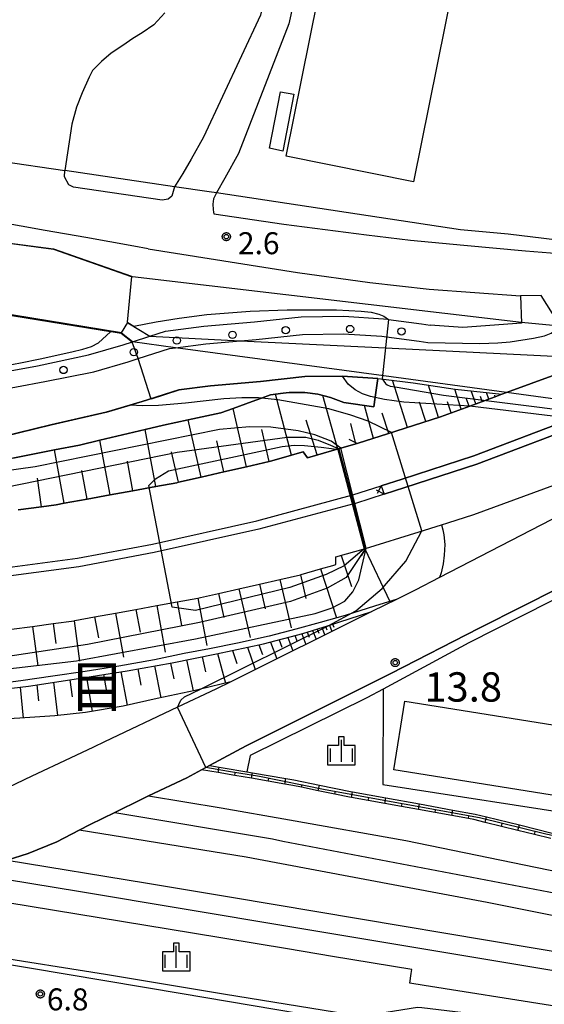
# Model space of a CAD drawing. Extents: x -16000 to -14000, y 99000 to 100500.
# Drawn here: x -14213 to -14124, y 99753 to 99921 of the extents above; entities that cross this region are included whole.
import ezdxf
from ezdxf.enums import TextEntityAlignment as Align

# ---------------------------------------------------------------- set-up
doc = ezdxf.new("R2010")
doc.units = 0
for name, color, linetype in [('2101000', 7, 'Continuous'), ('2101001', 7, 'Continuous'), ('2106000', 3, 'Continuous'), ('2106001', 3, 'Continuous'), ('2203000', 5, 'Continuous'), ('2203990', 5, 'Continuous'), ('2213000', 7, 'Continuous'), ('2226000', 7, 'Continuous'), ('2226001', 7, 'Continuous'), ('2238000', 3, 'Continuous'), ('2301000', 7, 'Continuous'), ('3001000', 4, 'Continuous'), ('5101000', 4, 'Continuous'), ('5101001', 4, 'Continuous'), ('6101110', 6, 'Continuous'), ('6101121', 6, 'Continuous'), ('6101990', 6, 'Continuous'), ('6110000', 1, 'Continuous'), ('6130000', 3, 'Continuous'), ('6334000', 3, 'Continuous'), ('7101001', 8, 'Continuous'), ('7102000', 6, 'Continuous'), ('7102001', 8, 'Continuous'), ('7311000', 1, 'Continuous'), ('7312000', 1, 'Continuous'), ('8114000', 5, 'Continuous'), ('CLIP_BOX', 4, 'Continuous')]:
    doc.layers.add(name, color=color, linetype=linetype)
doc.styles.add('PlotAnnotation', font='MS Gothic.ttf')

# ---------------------------------------------------------------- blocks, each defined once
blk = doc.blocks.new('223800')
at = {"layer": '2238000'}
blk.add_circle((0, 0), 0.25, dxfattribs=at)
blk = doc.blocks.new('633400')
at = {"layer": '6334000'}
for points in [[(0, -0.75), (0, 0.75)], [(-0.75, -0.75), (-0.75, 0.15)], [(0.75, -0.75), (0.75, 0.15)]]:
    blk.add_lwpolyline(points, dxfattribs=at)
at = {"layer": 'CLIP_BOX'}
blk.add_lwpolyline([(-0.95, -0.95), (0.95, -0.95), (0.95, 0.35), (0.2, 0.35), (0.2, 0.95), (-0.2, 0.95), (-0.2, 0.35), (-0.95, 0.35), (-0.95, -0.95)], dxfattribs=at)
blk = doc.blocks.new('731100')
at = {"layer": '7311000'}
blk.add_circle((0, 0), 0.15, dxfattribs=at)
at = {"layer": 'CLIP_BOX'}
blk.add_lwpolyline([(-0.209, -0.178), (-0.219, -0.166), (-0.237, -0.14), (-0.251, -0.113), (-0.258, -0.094), (-0.265, -0.075), (-0.269, -0.057), (-0.273, -0.031), (-0.275, -0.008), (-0.274, 0.024), (-0.27, 0.054), (-0.266, 0.071), (-0.261, 0.088), (-0.255, 0.104), (-0.246, 0.124), (-0.239, 0.136), (-0.228, 0.154), (-0.219, 0.166), (-0.202, 0.187), (-0.189, 0.199), (-0.169, 0.217), (-0.151, 0.23), (-0.135, 0.239), (-0.113, 0.251), (-0.101, 0.256), (-0.082, 0.262), (-0.056, 0.269), (-0.04, 0.272), (-0.016, 0.275), (0.004, 0.275), (0.022, 0.274), (0.042, 0.272), (0.065, 0.267), (0.079, 0.264), (0.108, 0.253), (0.121, 0.247), (0.143, 0.235), (0.16, 0.224), (0.18, 0.208), (0.194, 0.194), (0.206, 0.182), (0.222, 0.162), (0.233, 0.146), (0.249, 0.116), (0.257, 0.097), (0.264, 0.075), (0.269, 0.057), (0.273, 0.032), (0.275, 0.014), (0.275, -0.008), (0.274, -0.023), (0.271, -0.048), (0.267, -0.067), (0.261, -0.088), (0.249, -0.117), (0.23, -0.151), (0.219, -0.166), (0.204, -0.184), (0.189, -0.199), (0.172, -0.215), (0.154, -0.228), (0.136, -0.239), (0.124, -0.246), (0.107, -0.253), (0.09, -0.26), (0.071, -0.266), (0.044, -0.271), (0.028, -0.274), (0.009, -0.275), (-0.009, -0.275), (-0.024, -0.274), (-0.041, -0.272), (-0.063, -0.268), (-0.086, -0.261), (-0.101, -0.256), (-0.115, -0.25), (-0.133, -0.241), (-0.148, -0.231), (-0.17, -0.216), (-0.182, -0.206), (-0.197, -0.192)], close=True, dxfattribs=at)
blk = doc.blocks.new('731200')
at = {"layer": '7312000'}
blk.add_circle((0, 0), 0.15, dxfattribs=at)
at = {"layer": 'CLIP_BOX'}
blk.add_lwpolyline([(-0.209, -0.178), (-0.219, -0.166), (-0.237, -0.14), (-0.251, -0.113), (-0.258, -0.094), (-0.265, -0.075), (-0.269, -0.057), (-0.273, -0.031), (-0.275, -0.008), (-0.274, 0.024), (-0.27, 0.054), (-0.266, 0.071), (-0.261, 0.088), (-0.255, 0.104), (-0.246, 0.124), (-0.239, 0.136), (-0.228, 0.154), (-0.219, 0.166), (-0.202, 0.187), (-0.189, 0.199), (-0.169, 0.217), (-0.151, 0.23), (-0.135, 0.239), (-0.113, 0.251), (-0.101, 0.256), (-0.082, 0.262), (-0.056, 0.269), (-0.04, 0.272), (-0.016, 0.275), (0.004, 0.275), (0.022, 0.274), (0.042, 0.272), (0.065, 0.267), (0.079, 0.264), (0.108, 0.253), (0.121, 0.247), (0.143, 0.235), (0.16, 0.224), (0.18, 0.208), (0.194, 0.194), (0.206, 0.182), (0.222, 0.162), (0.233, 0.146), (0.249, 0.116), (0.257, 0.097), (0.264, 0.075), (0.269, 0.057), (0.273, 0.032), (0.275, 0.014), (0.275, -0.008), (0.274, -0.023), (0.271, -0.048), (0.267, -0.067), (0.261, -0.088), (0.249, -0.117), (0.23, -0.151), (0.219, -0.166), (0.204, -0.184), (0.189, -0.199), (0.172, -0.215), (0.154, -0.228), (0.136, -0.239), (0.124, -0.246), (0.107, -0.253), (0.09, -0.26), (0.071, -0.266), (0.044, -0.271), (0.028, -0.274), (0.009, -0.275), (-0.009, -0.275), (-0.024, -0.274), (-0.041, -0.272), (-0.063, -0.268), (-0.086, -0.261), (-0.101, -0.256), (-0.115, -0.25), (-0.133, -0.241), (-0.148, -0.231), (-0.17, -0.216), (-0.182, -0.206), (-0.197, -0.192)], close=True, dxfattribs=at)

msp = doc.modelspace()

# ---------------------------------------------------------------- linework, layer by layer
at = {"layer": '2101000', "flags": 128}
for points in [[(-14000, 99898.34), (-14019.3, 99887.13), (-14068.46, 99862.67), (-14072.27, 99860.77), (-14074.22, 99859.8), (-14090.43, 99851.66), (-14091.14, 99851.31), (-14094.44, 99849.65), (-14113.98, 99839.84), (-14141.75, 99825.48), (-14145.9, 99823.33), (-14148.97, 99821.8), (-14153.25, 99819.68), (-14177.34, 99807.71), (-14179.88, 99806.45), (-14186.41, 99803.36), (-14198.88, 99797.46), (-14200.71, 99796.58), (-14204.69, 99794.67), (-14211.26, 99791.6), (-14216.78, 99789.02), (-14217.32, 99788.82), (-14220.69, 99787.63)], [(-14191.44, 99881.56), (-14193.88, 99882.06), (-14202.06, 99883.52), (-14208.96, 99884.72), (-14220.69, 99886.82)], [(-14100.49, 99880.47), (-14102.07, 99880.63), (-14123.91, 99883.32), (-14130.03, 99884.1), (-14138.17, 99884.84)], [(-14191.44, 99881.56), (-14165.93, 99877.52), (-14153.62, 99875.81), (-14143.47, 99874.71), (-14127.91, 99873.53), (-14127.75, 99868.87)], [(-14220.69, 99848.53), (-14216.34, 99849.48), (-14207.99, 99851.53), (-14198.56, 99853.73), (-14194.54, 99854.89), (-14192.81, 99855.39), (-14192.6, 99855.45), (-14186.21, 99857.51), (-14180.8, 99858.21), (-14172.27, 99858.95), (-14164.67, 99859.79), (-14158.29, 99859.88), (-14152.27, 99859.48), (-14151.26, 99859.35), (-14146.2, 99858.69), (-14139.03, 99857.64), (-14131.1, 99856.76)], [(-14213.56, 99837.02), (-14209.63, 99837.56), (-14207.08, 99837.91), (-14205.71, 99838.16), (-14201.82, 99838.87), (-14197.92, 99839.59), (-14194.02, 99840.3), (-14190.12, 99841.01), (-14186.5, 99841.68), (-14186.23, 99841.74), (-14182.36, 99842.62), (-14178.5, 99843.51), (-14174.64, 99844.39), (-14170.78, 99845.28), (-14170.32, 99845.39), (-14166.96, 99846.35), (-14165.21, 99846.86), (-14164.95, 99846.93), (-14164.25, 99845.93), (-14158.76, 99847.49), (-14155.79, 99848.34), (-14155.6, 99848.4), (-14150.58, 99850.02), (-14141.58, 99852.92), (-14136.56, 99854.76), (-14132.41, 99856.28), (-14131.1, 99856.76), (-14130.28, 99857.06), (-14121.86, 99860.13)], [(-14119.08, 99852.64), (-14135.88, 99846.24), (-14148.09, 99842.3), (-14151.67, 99841.15), (-14151.15, 99839.74), (-14147.63, 99840.87), (-14135.38, 99844.82), (-14115.88, 99852.25)], [(-14214.71, 99816.68), (-14211.16, 99817.16), (-14207.61, 99817.65), (-14204.06, 99818.13), (-14203.92, 99818.15), (-14200.54, 99818.77), (-14197.01, 99819.42), (-14193.49, 99820.06), (-14189.96, 99820.71), (-14186.44, 99821.36), (-14182.92, 99822), (-14182.46, 99822.09), (-14179.42, 99822.78), (-14175.93, 99823.58), (-14172.44, 99824.38), (-14168.94, 99825.18), (-14165.45, 99825.98), (-14165.31, 99826.01), (-14162.01, 99826.97), (-14159.93, 99827.57), (-14159.41, 99827.71), (-14159.42, 99828.82), (-14159.43, 99829.01), (-14154.36, 99830.45), (-14145.19, 99833.32), (-14141.4, 99834.51), (-14140.3, 99834.85), (-14135.86, 99836.28), (-14115.43, 99843.75)], [(-14086.78, 99841.22), (-14127.49, 99820.63), (-14134.96, 99816.84), (-14150.05, 99809.13), (-14174.71, 99796.79), (-14180.93, 99793.45), (-14181.56, 99793.11), (-14182.3, 99792.71), (-14184.84, 99791.35), (-14191.37, 99788.23), (-14192.51, 99787.68), (-14197.1, 99785.42), (-14201.32, 99783.34), (-14203.17, 99782.39), (-14207.01, 99780.42), (-14211.85, 99778.44), (-14215.45, 99777.26), (-14216.72, 99776.84), (-14220.69, 99775.44)], [(-14083.32, 99738.12), (-14101.91, 99741.06), (-14107.26, 99741.91), (-14117.98, 99746.62), (-14144.83, 99751.09), (-14155.59, 99749.38), (-14161.72, 99750.41), (-14185.64, 99754.45), (-14218.47, 99759.98), (-14220.69, 99760.28)]]:
    msp.add_lwpolyline(points, dxfattribs=at)
at = {"layer": '2101001', "flags": 128}
for points in [[(-14216.46, 99896.55), (-14205.64, 99894.95), (-14205.62, 99894.95)], [(-14138.17, 99884.84), (-14179.76, 99891.12), (-14181.02, 99891.31), (-14186.9, 99892.18), (-14205.62, 99894.95)], [(-14220.69, 99859.71), (-14219.48, 99859.94), (-14219.36, 99859.96), (-14210.3, 99861.64), (-14201.6, 99863.47), (-14195.68, 99865.17), (-14194.06, 99865.7), (-14191.1, 99866.65), (-14188.45, 99867.51), (-14181.89, 99868.36), (-14173.27, 99869.1), (-14165.3, 99869.98), (-14158.03, 99870.08), (-14151.28, 99869.64), (-14150.59, 99869.55), (-14150.41, 99869.53), (-14144.8, 99868.79), (-14143.33, 99868.58)], [(-14127.75, 99868.87), (-14137.77, 99868.14), (-14143.33, 99868.58)]]:
    msp.add_lwpolyline(points, dxfattribs=at)
at = {"layer": '2106000', "flags": 128}
for points in [[(-14165.32, 99952.85), (-14172.25, 99921.42), (-14181.97, 99900.63), (-14184.05, 99896.89), (-14185.48, 99894.41), (-14186.9, 99892.18)], [(-14188.58, 99921.82), (-14190.42, 99919.81), (-14192.41, 99918.4), (-14194.02, 99917.48), (-14195.75, 99916.27), (-14197.7, 99914.97), (-14199.36, 99913.55), (-14200.89, 99912), (-14201.5, 99910.89), (-14202.68, 99908.21), (-14203.66, 99905.73), (-14204.43, 99902.83), (-14205.64, 99894.95)]]:
    msp.add_lwpolyline(points, dxfattribs=at)
at = {"layer": '2106001', "flags": 128}
msp.add_lwpolyline([(-14160.43, 99951.78), (-14167.45, 99919.97), (-14175.98, 99897.83), (-14178.31, 99893.64), (-14179.76, 99891.12)], dxfattribs=at)
at = {"layer": '2203000', "flags": 128}
for points in [[(-14000, 99919.02), (-14003.1, 99917.5), (-14019.42, 99909.13), (-14042.29, 99897.59), (-14062.85, 99887.19), (-14084.09, 99876.7), (-14102.01, 99868.47), (-14105.99, 99866.8), (-14115.27, 99862.9), (-14121.86, 99860.13), (-14130.28, 99857.06), (-14131.1, 99856.76), (-14132.41, 99856.28), (-14136.56, 99854.76), (-14141.58, 99852.92), (-14150.58, 99850.02), (-14155.6, 99848.4), (-14155.79, 99848.34)], [(-14151.67, 99841.15), (-14148.09, 99842.3), (-14135.88, 99846.24), (-14119.08, 99852.64), (-14115.69, 99853.93), (-14115.07, 99854.19), (-14113.63, 99854.81), (-14098.87, 99861.07), (-14096.87, 99861.99), (-14090.19, 99865.06), (-14078.52, 99870.42), (-14050.46, 99884.28), (-14030.47, 99894.43), (-14009.48, 99904.98), (-14000, 99909.64)], [(-14000, 99907.97), (-14008.82, 99903.63), (-14029.8, 99893.09), (-14049.78, 99882.93), (-14077.87, 99869.07), (-14087.29, 99864.74), (-14093.63, 99861.83), (-14098.26, 99859.7), (-14110.72, 99854.41), (-14112.09, 99853.83), (-14115.13, 99852.54), (-14115.88, 99852.25), (-14135.38, 99844.82), (-14147.63, 99840.87), (-14151.15, 99839.74)], [(-14000, 99898.34), (-14019.3, 99887.13), (-14068.46, 99862.67), (-14072.27, 99860.77), (-14074.22, 99859.8), (-14090.43, 99851.66), (-14091.14, 99851.31), (-14094.44, 99849.65), (-14113.98, 99839.84), (-14141.75, 99825.48), (-14145.9, 99823.33), (-14148.97, 99821.8), (-14153.25, 99819.68), (-14177.34, 99807.71), (-14179.88, 99806.45), (-14186.41, 99803.36), (-14198.88, 99797.46), (-14200.71, 99796.58), (-14204.69, 99794.67), (-14211.26, 99791.6), (-14216.78, 99789.02), (-14217.32, 99788.82), (-14220.69, 99787.63)], [(-14154.36, 99830.45), (-14145.19, 99833.32), (-14141.4, 99834.51), (-14140.3, 99834.85), (-14135.86, 99836.28), (-14115.43, 99843.75), (-14099.82, 99850.3), (-14096.03, 99851.9), (-14095.09, 99852.29), (-14094.93, 99852.36), (-14076.52, 99860.81), (-14076.21, 99860.96), (-14071.97, 99863.06), (-14054.98, 99871.45), (-14034.35, 99881.89), (-14011.45, 99893.45), (-14000.66, 99898.97), (-14000, 99899.27)], [(-14220.69, 99775.44), (-14216.72, 99776.84), (-14215.45, 99777.26), (-14211.85, 99778.44), (-14207.01, 99780.42), (-14203.17, 99782.39), (-14201.32, 99783.34), (-14197.1, 99785.42), (-14192.51, 99787.68), (-14191.37, 99788.23), (-14184.84, 99791.35), (-14182.3, 99792.71), (-14181.56, 99793.11), (-14180.93, 99793.45), (-14174.71, 99796.79), (-14150.05, 99809.13), (-14134.96, 99816.84), (-14127.49, 99820.63), (-14086.78, 99841.22)]]:
    msp.add_lwpolyline(points, dxfattribs=at)
at = {"layer": '2203990', "flags": 128}
for points in [[(-14155.79, 99848.34), (-14157.12, 99849.03)], [(-14151.67, 99841.15), (-14152.35, 99839.82)], [(-14151.15, 99839.74), (-14152.48, 99840.42)], [(-14154.36, 99830.45), (-14155.06, 99829.12)]]:
    msp.add_lwpolyline(points, dxfattribs=at)
at = {"layer": '2213000', "flags": 128}
for points in [[(-14186.9, 99892.18), (-14187.36, 99890.57), (-14187.99, 99890.07), (-14189.04, 99889.87), (-14204.12, 99892.09), (-14204.92, 99892.49), (-14205.67, 99893.85), (-14205.64, 99894.95)], [(-14179.76, 99891.12), (-14180.25, 99890.09), (-14180.36, 99889.19), (-14180.35, 99888.3), (-14180.27, 99887.83), (-14180.19, 99887.52), (-14168.27, 99885.81), (-14154.17, 99883.97), (-14146.69, 99883.03), (-14137.55, 99882.19), (-14127.08, 99881.25), (-14117.12, 99880.46), (-14106.55, 99879.89), (-14100.89, 99879.74), (-14100.49, 99880.47)], [(-14143.73, 99865.6), (-14134.83, 99865.44), (-14131.78, 99865.52), (-14129.67, 99865.73), (-14125.69, 99866.31), (-14123.8, 99866.74), (-14122.71, 99867.19), (-14122.11, 99867.58), (-14121.69, 99868.03), (-14121.56, 99868.37), (-14121.63, 99868.9), (-14122.44, 99870.54), (-14124.37, 99873.61), (-14127.91, 99873.53)], [(-14220.69, 99856.74), (-14218.74, 99857.11), (-14209.06, 99858.94), (-14200.7, 99860.6), (-14194.81, 99862.3), (-14193.14, 99862.84), (-14187.79, 99864.57), (-14186.73, 99864.71), (-14181.57, 99865.37), (-14175.66, 99865.89), (-14172.97, 99866.12), (-14165.11, 99866.98), (-14158.11, 99867.08), (-14151.57, 99866.65), (-14150.79, 99866.55), (-14145.21, 99865.82), (-14143.73, 99865.6)]]:
    msp.add_lwpolyline(points, dxfattribs=at)
at = {"layer": '2226000', "flags": 128}
for points in [[(-14220.69, 99826.6), (-14218.02, 99826.88), (-14203.49, 99828.8), (-14190.67, 99831.21), (-14172.88, 99835.19), (-14156.71, 99839.53), (-14156.5, 99839.59), (-14151.67, 99841.15)], [(-14151.15, 99839.74), (-14156.07, 99838.15), (-14156.33, 99838.08), (-14172.52, 99833.73), (-14190.37, 99829.75), (-14203.26, 99827.32), (-14217.85, 99825.39)]]:
    msp.add_lwpolyline(points, dxfattribs=at)
at = {"layer": '2226001', "flags": 128}
msp.add_lwpolyline([(-14151.67, 99841.15), (-14151.15, 99839.74)], dxfattribs=at)
at = {"layer": '2301000', "flags": 128}
for points in [[(-14197.1, 99785.42), (-14170.22, 99780.89), (-14168.44, 99780.54), (-14109.96, 99769.35), (-14089.37, 99765.41), (-14079.22, 99763.73)], [(-14079.87, 99759.74), (-14099.13, 99763.12), (-14110.61, 99765.43), (-14133.57, 99770.06), (-14169.57, 99776.81), (-14174.71, 99777.78), (-14203.17, 99782.39)], [(-14215.45, 99777.26), (-14191.86, 99773.41), (-14177.22, 99770.95), (-14111.52, 99759.92), (-14091.02, 99756.48), (-14080.68, 99754.79)], [(-14081.21, 99751.52), (-14088.27, 99752.71), (-14111.97, 99756.68), (-14143.73, 99761.99), (-14167.27, 99765.93), (-14203.31, 99771.95), (-14219.61, 99774.63), (-14220.69, 99774.81)]]:
    msp.add_lwpolyline(points, dxfattribs=at)
at = {"layer": '3001000', "flags": 128}
for points in [[(-14167.85, 99897.38), (-14150.4, 99983.98), (-14128.7, 99979.6), (-14146.16, 99893.01), (-14167.85, 99897.38)], [(-14170.72, 99898.74), (-14168.84, 99908.39), (-14166.57, 99907.95), (-14168.42, 99898.24), (-14170.72, 99898.74)], [(-14147.66, 99804.4), (-14113.86, 99799.02), (-14115.73, 99787.29), (-14149.53, 99792.67), (-14147.66, 99804.4)]]:
    msp.add_lwpolyline(points, close=True, dxfattribs=at)
at = {"layer": '5101000', "flags": 128}
for points in [[(-14220.69, 99883.31), (-14207.54, 99881.56), (-14194.27, 99876.9), (-14194.27, 99876.86), (-14195.02, 99869.06), (-14194.89, 99868.98), (-14191.1, 99866.65)], [(-14194.06, 99865.7), (-14195.98, 99867.2), (-14220.69, 99871.21), (-14284.9, 99879.7), (-14292.99, 99880.77)]]:
    msp.add_lwpolyline(points, dxfattribs=at)
at = {"layer": '5101001', "flags": 128}
for points in [[(-14191.1, 99866.65), (-14175.66, 99865.89), (-14150.91, 99864.66), (-14115.27, 99862.9), (-14096.87, 99861.99)], [(-14113.63, 99854.81), (-14130.28, 99857.06), (-14151.22, 99859.9), (-14186.73, 99864.71), (-14194.06, 99865.7)]]:
    msp.add_lwpolyline(points, dxfattribs=at)
at = {"layer": '6101110', "flags": 128}
for points in [[(-14131.1, 99856.76), (-14132.41, 99856.28), (-14136.56, 99854.76), (-14141.58, 99852.92), (-14150.58, 99850.02), (-14155.6, 99848.4), (-14155.79, 99848.34), (-14158.76, 99847.49), (-14164.25, 99845.93), (-14164.95, 99846.93), (-14165.21, 99846.86), (-14166.96, 99846.35), (-14170.32, 99845.39), (-14170.78, 99845.28), (-14174.64, 99844.39), (-14178.5, 99843.51), (-14182.36, 99842.62), (-14186.23, 99841.74), (-14186.5, 99841.68), (-14190.12, 99841.01), (-14194.02, 99840.3), (-14197.92, 99839.59), (-14201.82, 99838.87), (-14205.71, 99838.16), (-14207.08, 99837.91), (-14209.63, 99837.56), (-14213.56, 99837.02)], [(-14214.71, 99816.68), (-14211.16, 99817.16), (-14207.61, 99817.65), (-14204.06, 99818.13), (-14203.92, 99818.15), (-14200.54, 99818.77), (-14197.01, 99819.42), (-14193.49, 99820.06), (-14189.96, 99820.71), (-14186.44, 99821.36), (-14182.92, 99822), (-14182.46, 99822.09), (-14179.42, 99822.78), (-14175.93, 99823.58), (-14172.44, 99824.38), (-14168.94, 99825.18), (-14165.45, 99825.98), (-14165.31, 99826.01), (-14162.01, 99826.97), (-14159.93, 99827.57), (-14159.41, 99827.71), (-14159.42, 99828.82), (-14159.43, 99829.01), (-14154.36, 99830.45)], [(-14263.11, 99803.32), (-14257.2, 99803.26), (-14250.43, 99803.54), (-14242.53, 99803.96), (-14234.41, 99804.72), (-14226.48, 99805.31), (-14219.95, 99806.01), (-14211.83, 99806.99), (-14204.05, 99808.16), (-14194.99, 99809.6), (-14187.31, 99810.96), (-14179.73, 99812.49), (-14171.72, 99814.18), (-14165.02, 99815.96), (-14160.84, 99817.24), (-14153.25, 99819.68)], [(-14122.72, 99780.95), (-14125.53, 99781.65), (-14128.34, 99782.34), (-14131.15, 99783.04), (-14133.96, 99783.73), (-14135.85, 99784.2), (-14136.78, 99784.37), (-14139.63, 99784.89), (-14142.48, 99785.4), (-14145.33, 99785.92), (-14148.18, 99786.44), (-14151.03, 99786.95), (-14153.88, 99787.47), (-14156.73, 99787.99), (-14157.1, 99788.05), (-14159.56, 99788.55), (-14162.4, 99789.13), (-14165.24, 99789.71), (-14166.74, 99790.01), (-14168.08, 99790.25), (-14170.94, 99790.74), (-14173.79, 99791.24), (-14176.64, 99791.73), (-14179.49, 99792.23), (-14182.3, 99792.71)]]:
    msp.add_lwpolyline(points, dxfattribs=at)
at = {"layer": '6101121', "flags": 128}
for points in [[(-14214.48, 99845.87), (-14207.38, 99847.26), (-14203.15, 99848.09), (-14199.63, 99848.93), (-14191.91, 99850.77), (-14188.78, 99851.51), (-14184.61, 99852.41), (-14179.03, 99853.6), (-14176.92, 99854.36), (-14173.7, 99855.51), (-14172.09, 99856.09), (-14170.52, 99856.65), (-14168.39, 99856.93), (-14167.39, 99857.06), (-14164.7, 99857.06), (-14162.5, 99856.78), (-14160.34, 99856.22), (-14158.04, 99855.37), (-14152.93, 99854.63), (-14152.71, 99856.28), (-14152.27, 99859.48), (-14151.26, 99859.35), (-14146.2, 99858.69), (-14139.03, 99857.64), (-14131.1, 99856.76)], [(-14154.36, 99830.45), (-14145.19, 99833.32), (-14141.4, 99834.51), (-14141.13, 99833.65), (-14140.96, 99832.8), (-14140.79, 99831.16), (-14140.92, 99829.34), (-14141.11, 99827.86), (-14141.43, 99826.28), (-14141.75, 99825.48), (-14145.9, 99823.33), (-14148.97, 99821.8), (-14152.79, 99820.59), (-14157.82, 99819.02), (-14162.09, 99817.83), (-14166.22, 99816.68), (-14170.77, 99815.5), (-14176.17, 99814.32), (-14180.95, 99813.36), (-14185.26, 99812.51), (-14190.36, 99811.44), (-14196.41, 99810.36), (-14202.15, 99809.45), (-14207.68, 99808.65), (-14213.12, 99807.89), (-14218.85, 99807.16)], [(-14153.25, 99819.68), (-14177.34, 99807.71), (-14182.51, 99806.45), (-14183.38, 99806.24), (-14189.88, 99804.86), (-14195.65, 99803.54), (-14202.12, 99802.45), (-14207.34, 99801.92), (-14213.31, 99801.49), (-14220.01, 99801.1), (-14227.37, 99800.73), (-14234.67, 99800.49), (-14241.45, 99800.55), (-14247.7, 99800.74), (-14252.35, 99801.04), (-14256.27, 99801.45), (-14260.58, 99802.27), (-14263.11, 99803.32)], [(-14182.3, 99792.71), (-14181.56, 99793.11), (-14180.93, 99793.45), (-14178.62, 99793.05), (-14174.57, 99792.35), (-14173.62, 99792.18), (-14167.92, 99791.19), (-14166.56, 99790.96), (-14162.21, 99790.07), (-14156.92, 99789), (-14156.55, 99788.93), (-14150.86, 99787.9), (-14145.16, 99786.87), (-14139.46, 99785.83), (-14135.64, 99785.14), (-14133.73, 99784.67), (-14128.11, 99783.28), (-14122.49, 99781.89)]]:
    msp.add_lwpolyline(points, dxfattribs=at)
at = {"layer": '6101990', "flags": 128}
for points in [[(-14147.18, 99851.12), (-14149.77, 99859.15)], [(-14141.9, 99852.82), (-14143.6, 99858.31)], [(-14166.96, 99846.35), (-14169.71, 99856.76)], [(-14159.04, 99847.41), (-14161.65, 99856.56)], [(-14138.01, 99854.23), (-14139.13, 99857.65)], [(-14135.54, 99855.13), (-14136.34, 99857.34)], [(-14134.43, 99855.54), (-14134.73, 99856.37)], [(-14133.32, 99855.95), (-14133.72, 99857.05)], [(-14132.21, 99856.35), (-14132.31, 99856.63)], [(-14153, 99849.24), (-14154.49, 99854.86)], [(-14144.07, 99852.12), (-14145.12, 99855.4)], [(-14139.76, 99853.59), (-14140.35, 99855.5)], [(-14136.64, 99854.73), (-14137.15, 99856.11)], [(-14174.64, 99844.39), (-14176.92, 99854.36)], [(-14150.39, 99850.08), (-14151.5, 99853.52)], [(-14182.36, 99842.62), (-14184.61, 99852.41)], [(-14162.58, 99846.41), (-14164.46, 99852.37)], [(-14156, 99848.28), (-14156.87, 99851.8)], [(-14190.12, 99841.01), (-14191.91, 99850.77)], [(-14170.78, 99845.28), (-14172.03, 99850.76)], [(-14197.92, 99839.59), (-14199.63, 99848.93)], [(-14178.5, 99843.51), (-14179.72, 99848.83)], [(-14205.71, 99838.16), (-14207.38, 99847.26)], [(-14186.23, 99841.74), (-14187.43, 99846.97)], [(-14194.02, 99840.3), (-14194.95, 99845.36)], [(-14201.82, 99838.87), (-14202.71, 99843.74)], [(-14209.63, 99837.56), (-14210.3, 99842.46)], [(-14158.48, 99829.28), (-14156.74, 99823.99)], [(-14154.46, 99830.42), (-14150.2, 99821.41)], [(-14165.45, 99825.98), (-14164.52, 99821.93)], [(-14162.01, 99826.97), (-14159.3, 99818.61)], [(-14172.44, 99824.38), (-14171.47, 99820.18)], [(-14168.94, 99825.18), (-14167.05, 99816.92)], [(-14179.42, 99822.78), (-14178.48, 99818.67)], [(-14175.93, 99823.58), (-14174.02, 99815.27)], [(-14186.44, 99821.36), (-14185.7, 99817.34)], [(-14182.92, 99822), (-14181.43, 99813.88)], [(-14197.01, 99819.42), (-14195.64, 99811.92)], [(-14193.49, 99820.06), (-14192.77, 99816.15)], [(-14189.96, 99820.71), (-14188.51, 99812.77)], [(-14207.61, 99817.65), (-14207.15, 99814.27)], [(-14204.06, 99818.13), (-14203.12, 99811.25)], [(-14200.54, 99818.77), (-14199.88, 99815.19)], [(-14159.95, 99817.53), (-14159.76, 99817.04)], [(-14211.16, 99817.16), (-14210.24, 99810.42)], [(-14165.23, 99815.9), (-14164.52, 99814.08)], [(-14164.29, 99816.18), (-14163.97, 99815.35)], [(-14163.36, 99816.47), (-14162.75, 99814.96)], [(-14162.58, 99816.71), (-14162.3, 99816.01)], [(-14161.8, 99816.95), (-14161.29, 99815.68)], [(-14161.15, 99817.15), (-14160.92, 99816.57)], [(-14160.5, 99817.35), (-14160.07, 99816.29)], [(-14170.56, 99814.49), (-14169.48, 99811.61)], [(-14169.08, 99814.88), (-14168.59, 99813.59)], [(-14167.6, 99815.27), (-14166.73, 99812.98)], [(-14166.41, 99815.59), (-14166.02, 99814.56)], [(-14179.58, 99812.52), (-14178.2, 99807.5)], [(-14177.04, 99813.06), (-14176.27, 99810.84)], [(-14174.49, 99813.59), (-14173.17, 99809.78)], [(-14172.52, 99814.01), (-14171.94, 99812.35)], [(-14187.6, 99810.91), (-14187.06, 99808.24)], [(-14184.88, 99811.45), (-14183.73, 99806.17)], [(-14182.23, 99811.98), (-14181.66, 99809.39)], [(-14196.08, 99809.43), (-14194.97, 99803.7)], [(-14193.2, 99809.92), (-14192.64, 99807.14)], [(-14190.32, 99810.43), (-14189.27, 99804.99)], [(-14207.58, 99807.63), (-14206.87, 99801.96)], [(-14204.76, 99808.05), (-14204.39, 99805.15)], [(-14201.94, 99808.5), (-14200.98, 99802.64)], [(-14199.01, 99808.96), (-14198.53, 99806.05)], [(-14213.23, 99806.82), (-14212.72, 99801.53)], [(-14210.4, 99807.2), (-14210.12, 99804.47)], [(-14179.49, 99792.23), (-14179.33, 99793.17)], [(-14176.64, 99791.73), (-14176.56, 99792.2)], [(-14173.79, 99791.24), (-14173.62, 99792.18)], [(-14170.94, 99790.74), (-14170.85, 99791.21)], [(-14168.08, 99790.25), (-14167.92, 99791.19)], [(-14165.24, 99789.71), (-14165.14, 99790.18)], [(-14162.4, 99789.13), (-14162.21, 99790.07)], [(-14159.56, 99788.55), (-14159.47, 99789.03)], [(-14156.73, 99787.99), (-14156.55, 99788.93)], [(-14153.88, 99787.47), (-14153.79, 99787.94)], [(-14151.03, 99786.95), (-14150.86, 99787.9)], [(-14148.18, 99786.44), (-14148.09, 99786.91)], [(-14145.33, 99785.92), (-14145.16, 99786.87)], [(-14142.48, 99785.4), (-14142.4, 99785.88)], [(-14139.63, 99784.89), (-14139.46, 99785.83)], [(-14136.78, 99784.37), (-14136.7, 99784.84)], [(-14133.96, 99783.73), (-14133.73, 99784.67)], [(-14131.15, 99783.04), (-14131.04, 99783.51)], [(-14128.34, 99782.34), (-14128.11, 99783.28)], [(-14125.53, 99781.65), (-14125.41, 99782.12)]]:
    msp.add_lwpolyline(points, dxfattribs=at)
at = {"layer": '6110000', "flags": 128}
for points in [[(-14220.69, 99883.31), (-14207.54, 99881.56), (-14194.27, 99876.9), (-14194.27, 99876.86), (-14195.02, 99869.06), (-14194.89, 99868.98), (-14191.1, 99866.65)], [(-14194.06, 99865.7), (-14195.98, 99867.2), (-14220.69, 99871.21), (-14284.9, 99879.7), (-14292.99, 99880.77)], [(-14152.27, 99859.48), (-14158.29, 99859.88), (-14164.67, 99859.79), (-14172.27, 99858.95), (-14180.8, 99858.21), (-14186.21, 99857.51), (-14192.6, 99855.45), (-14192.81, 99855.39), (-14194.54, 99854.89), (-14198.56, 99853.73), (-14207.99, 99851.53), (-14216.34, 99849.48), (-14220.69, 99848.53)], [(-14191.37, 99788.23), (-14178.94, 99786.22), (-14167.28, 99784.16), (-14147.47, 99780.66), (-14121.22, 99775.25), (-14109.34, 99773.08), (-14092.85, 99770.06)]]:
    msp.add_lwpolyline(points, dxfattribs=at)
at = {"layer": '6130000', "flags": 128}
for points in [[(-14170.37, 100096.08), (-14131.86, 100088.75), (-14136.34, 100066.97), (-14152.88, 99986.48), (-14154.26, 99979.77), (-14160.43, 99951.78), (-14167.45, 99919.97), (-14175.98, 99897.83), (-14178.31, 99893.64), (-14179.76, 99891.12)], [(-14138.17, 99884.84), (-14179.76, 99891.12), (-14181.02, 99891.31), (-14186.9, 99892.18), (-14205.62, 99894.95)], [(-14220.69, 99859.71), (-14219.48, 99859.94), (-14219.36, 99859.96), (-14210.3, 99861.64), (-14201.6, 99863.47), (-14195.68, 99865.17), (-14194.06, 99865.7), (-14191.1, 99866.65), (-14188.45, 99867.51), (-14181.89, 99868.36), (-14173.27, 99869.1), (-14165.3, 99869.98), (-14158.03, 99870.08), (-14151.28, 99869.64), (-14150.59, 99869.55), (-14150.41, 99869.53), (-14144.8, 99868.79), (-14143.33, 99868.58)], [(-14127.75, 99868.87), (-14137.77, 99868.14), (-14143.33, 99868.58)], [(-14152.27, 99859.48), (-14152.71, 99856.28), (-14152.93, 99854.63), (-14158.04, 99855.37), (-14160.34, 99856.22), (-14162.5, 99856.78), (-14164.7, 99857.06), (-14167.39, 99857.06), (-14168.39, 99856.93), (-14170.52, 99856.65), (-14172.09, 99856.09), (-14173.7, 99855.51), (-14176.92, 99854.36), (-14179.03, 99853.6), (-14184.61, 99852.41), (-14188.78, 99851.51), (-14191.91, 99850.77), (-14199.63, 99848.93), (-14203.15, 99848.09), (-14207.38, 99847.26), (-14214.48, 99845.87), (-14214.76, 99845.83), (-14220.69, 99845.01)], [(-14071.35, 99847.71), (-14071.65, 99847.56), (-14073.2, 99846.76), (-14084.42, 99840.99), (-14099.47, 99833.26), (-14104.39, 99830.72), (-14136.74, 99814.38), (-14151.35, 99806.45), (-14154.11, 99804.95), (-14174.04, 99795.14), (-14174.57, 99792.35)], [(-14151.35, 99806.45), (-14151.37, 99790.21), (-14115.41, 99784.62), (-14115.74, 99780.41)], [(-14101.26, 99749.06), (-14144.34, 99755.92), (-14146.77, 99756.31), (-14146.56, 99757.96), (-14146.47, 99758.63), (-14159.95, 99760.86), (-14167.66, 99762.13), (-14183.83, 99764.8), (-14219.54, 99770.69), (-14220.69, 99770.88)], [(-14101.26, 99749.06), (-14101.6, 99746.12), (-14132.4, 99750.61), (-14144.73, 99752.06), (-14145.46, 99752.15), (-14155.11, 99750.63), (-14178.55, 99754.41), (-14198.69, 99757.75), (-14218.84, 99760.95), (-14227.16, 99761.84), (-14228.58, 99761.99), (-14235.83, 99762.93), (-14240.49, 99763.46), (-14247.8, 99763.66), (-14250.46, 99763.5)]]:
    msp.add_lwpolyline(points, dxfattribs=at)
at = {"layer": '7101001', "flags": 128}
msp.add_lwpolyline([(-14215.67, 99840.92), (-14186.48, 99846.9), (-14167.7, 99849.43), (-14164.54, 99849.43), (-14162.43, 99848.93), (-14160.31, 99848.07), (-14158.87, 99847.43), (-14154.36, 99830.45), (-14157.63, 99825.5), (-14160.9, 99823.66), (-14167.13, 99821.42), (-14182.66, 99817.84), (-14201.76, 99814.07), (-14220.69, 99811.24)], dxfattribs=at)
at = {"layer": '7102000', "flags": 128}
for points in [[(-14194.27, 99876.86), (-14194.11, 99876.83), (-14127.76, 99869.09)], [(-14193.83, 99868.38), (-14190.05, 99869.15), (-14186.11, 99869.73), (-14181.41, 99870.35), (-14174.03, 99870.96), (-14167.71, 99871.19), (-14159.31, 99871.15), (-14155.09, 99870.95), (-14153.36, 99870.75), (-14152.09, 99870.45), (-14151.23, 99870.11), (-14150.41, 99869.53)], [(-14219.48, 99859.94), (-14219.32, 99860.33), (-14219.02, 99860.68), (-14218.7, 99860.87), (-14218.05, 99861.15), (-14216.85, 99861.43), (-14213.16, 99862.13), (-14209.81, 99862.79), (-14204.44, 99864.02), (-14202.57, 99864.44), (-14201.05, 99864.93), (-14199.89, 99865.54), (-14197.85, 99867.4)], [(-14152.71, 99856.24), (-14153.5, 99856.4), (-14154.83, 99856.81), (-14156.09, 99857.5), (-14157.28, 99858.46), (-14158.29, 99859.83)], [(-14172.09, 99856.09), (-14172.57, 99856.13), (-14175.44, 99856.17), (-14178.48, 99855.99), (-14185.06, 99855.26), (-14189.65, 99854.85), (-14192.42, 99854.79), (-14194.39, 99854.88)], [(-14186.41, 99803.36), (-14186.18, 99803.83), (-14185.82, 99804.56), (-14185.2, 99805.17), (-14182.51, 99806.45)]]:
    msp.add_lwpolyline(points, dxfattribs=at)
at = {"layer": '7102001', "flags": 128}
for points in [[(-14197.85, 99867.4), (-14220.7, 99871.11), (-14284.91, 99879.6), (-14284.95, 99879.61), (-14292.97, 99880.67), (-14302.09, 99882.02), (-14319.83, 99884.82), (-14322.09, 99885.18), (-14327.13, 99885.97), (-14329.45, 99886.33), (-14344.91, 99888.77), (-14350.7, 99889.68), (-14359.39, 99891.05), (-14361.17, 99891.33), (-14362.23, 99891.5), (-14362.71, 99891.58), (-14364.12, 99891.8), (-14364.52, 99891.86), (-14365.42, 99892), (-14366.44, 99892.16), (-14368.48, 99892.49), (-14370.76, 99892.85), (-14373.66, 99893.31)], [(-14283.74, 99892.23), (-14220.7, 99883.26), (-14207.55, 99881.51), (-14194.32, 99876.87), (-14194.27, 99876.86)], [(-14190.92, 99855.94), (-14193.14, 99862.84), (-14194.12, 99865.68), (-14196, 99867.15), (-14220.7, 99871.16), (-14284.91, 99879.65), (-14284.96, 99879.66), (-14292.96, 99880.72), (-14302.08, 99882.07), (-14319.83, 99884.87), (-14322.08, 99885.23), (-14327.12, 99886.02), (-14329.44, 99886.38), (-14344.9, 99888.82), (-14350.69, 99889.73)], [(-14195.96, 99867.25), (-14220.68, 99871.26), (-14284.88, 99879.75)], [(-14195.96, 99867.25), (-14194.86, 99869.02), (-14193.83, 99868.38)], [(-14150.41, 99869.53), (-14151.52, 99859.38), (-14150.94, 99858.62), (-14150.64, 99858.38), (-14150.13, 99858.17), (-14149.3, 99858.01), (-14141.04, 99856.61), (-14073.42, 99848.12), (-14039.26, 99843.62), (-14036.48, 99843.4), (-14031.73, 99843.62), (-14015.4, 99841.26)], [(-14127.76, 99869.09), (-14117.61, 99868.08), (-14105.99, 99866.8), (-14090.19, 99865.06), (-14087.29, 99864.74), (-14071.97, 99863.06), (-14068.46, 99862.67), (-14048.66, 99860.49), (-14040.98, 99858.77), (-14037.25, 99858.47), (-14036.62, 99858.42), (-14034.27, 99858.23), (-14033.64, 99858.18), (-14032.01, 99858.05), (-14027.38, 99858.21), (-14022.83, 99858.67), (-14016.45, 99859.66), (-14011.43, 99860.63), (-14007.55, 99861.6), (-14003.66, 99863.03), (-14000, 99864.59)], [(-14158.29, 99859.83), (-14164.67, 99859.74), (-14172.27, 99858.9), (-14180.79, 99858.16), (-14186.2, 99857.46), (-14190.92, 99855.94)], [(-14015.47, 99841.21), (-14033.85, 99842.14), (-14052.76, 99843.58), (-14056, 99843.99), (-14067.71, 99845.47), (-14071.68, 99845.97), (-14071.81, 99845.99), (-14073.7, 99847.03), (-14074.81, 99847.27), (-14094.44, 99849.65), (-14099.82, 99850.3), (-14115.88, 99852.25), (-14119.08, 99852.64), (-14136.56, 99854.76), (-14147.82, 99855.44), (-14151.13, 99855.9), (-14152.71, 99856.24)], [(-14194.39, 99854.88), (-14194.53, 99854.84), (-14198.55, 99853.68), (-14207.98, 99851.48), (-14216.33, 99849.43), (-14217.14, 99849.25)], [(-14182.51, 99806.45), (-14182.39, 99806.51), (-14160.62, 99817.33), (-14155.97, 99819.84), (-14151.48, 99823.63), (-14147.44, 99828.28), (-14144.72, 99833.47), (-14149.89, 99850.24), (-14153.9, 99852.18), (-14156.83, 99853.2), (-14160.62, 99854.29), (-14169.28, 99855.83), (-14172.09, 99856.09)], [(-14220.76, 99809.27), (-14203.61, 99811.31), (-14183.36, 99815.03), (-14162.92, 99819.37), (-14160.03, 99820.31), (-14157.88, 99821.49), (-14156.5, 99823.05), (-14155.47, 99825.1), (-14154.23, 99830.49), (-14158.56, 99847.55), (-14160.21, 99848.74), (-14163, 99849.82), (-14165.84, 99850.54), (-14170.5, 99851.16), (-14174.14, 99851.19), (-14179.22, 99850.75), (-14210.67, 99844.4), (-14231.41, 99841.47)], [(-14187.95, 99843.68), (-14168.56, 99847.83), (-14166.51, 99848.09), (-14164.77, 99848.05), (-14161.91, 99847.75), (-14160.13, 99847.51), (-14159.08, 99847.33), (-14154.58, 99830.39), (-14157.96, 99827.5), (-14161.04, 99826.01), (-14167.25, 99823.79), (-14183.33, 99819.9), (-14187.34, 99820.47), (-14191.31, 99841.22), (-14190.16, 99842.35), (-14187.95, 99843.68)], [(-14109.34, 99773.08), (-14092.85, 99770.06), (-14091.75, 99773.75), (-14091.93, 99774.35), (-14092.68, 99775.07), (-14096.82, 99776.14), (-14123.6, 99781.69), (-14134.93, 99784.48), (-14161.21, 99789.28), (-14172.42, 99791.55), (-14177.71, 99792.38), (-14181.56, 99793.11), (-14186.41, 99803.36)]]:
    msp.add_lwpolyline(points, dxfattribs=at)

# ---------------------------------------------------------------- block references
at = {"layer": '2238000', "xscale": 2.5, "yscale": 2.5, "zscale": 2.5}
for p in [(-14167.96, 99867.71), (-14156.98, 99867.9), (-14148.2, 99867.49), (-14186.52, 99865.93), (-14177.04, 99866.91), (-14193.87, 99863.94), (-14205.86, 99860.91)]:
    msp.add_blockref('223800', p, dxfattribs=at)
at = {"layer": '6334000', "xscale": 2.5, "yscale": 2.5, "zscale": 2.5}
for p in [(-14158.46, 99795.94), (-14186.61, 99760.77)]:
    msp.add_blockref('633400', p, dxfattribs=at)
at = {"layer": '7311000', "xscale": 2.5, "yscale": 2.5, "zscale": 2.5}
msp.add_blockref('731100', (-14149.28, 99810.98, 13.81), dxfattribs=at)
at = {"layer": '7312000', "xscale": 2.5, "yscale": 2.5, "zscale": 2.5}
for p in [(-14178.08, 99883.65, 2.64), (-14209.8, 99754.45, 6.79)]:
    msp.add_blockref('731200', p, dxfattribs=at)

# ---------------------------------------------------------------- texts
at = {"layer": '7311000', "style": 'PlotAnnotation'}
msp.add_text('13.8', height=5, dxfattribs=at).set_placement((-14144.31, 99804.33))
at = {"layer": '7312000', "style": 'PlotAnnotation'}
for s, p in [('2.6', (-14176.11, 99880.66)), ('6.8', (-14208.69, 99751.65))]:
    msp.add_text(s, height=3.75, dxfattribs=at).set_placement(p)
at = {"layer": '8114000', "style": 'PlotAnnotation'}
msp.add_text('目', height=7, dxfattribs=at).set_placement((-14200.1, 99806.93), align=Align.MIDDLE_CENTER)

doc.saveas('drawing.dxf')
